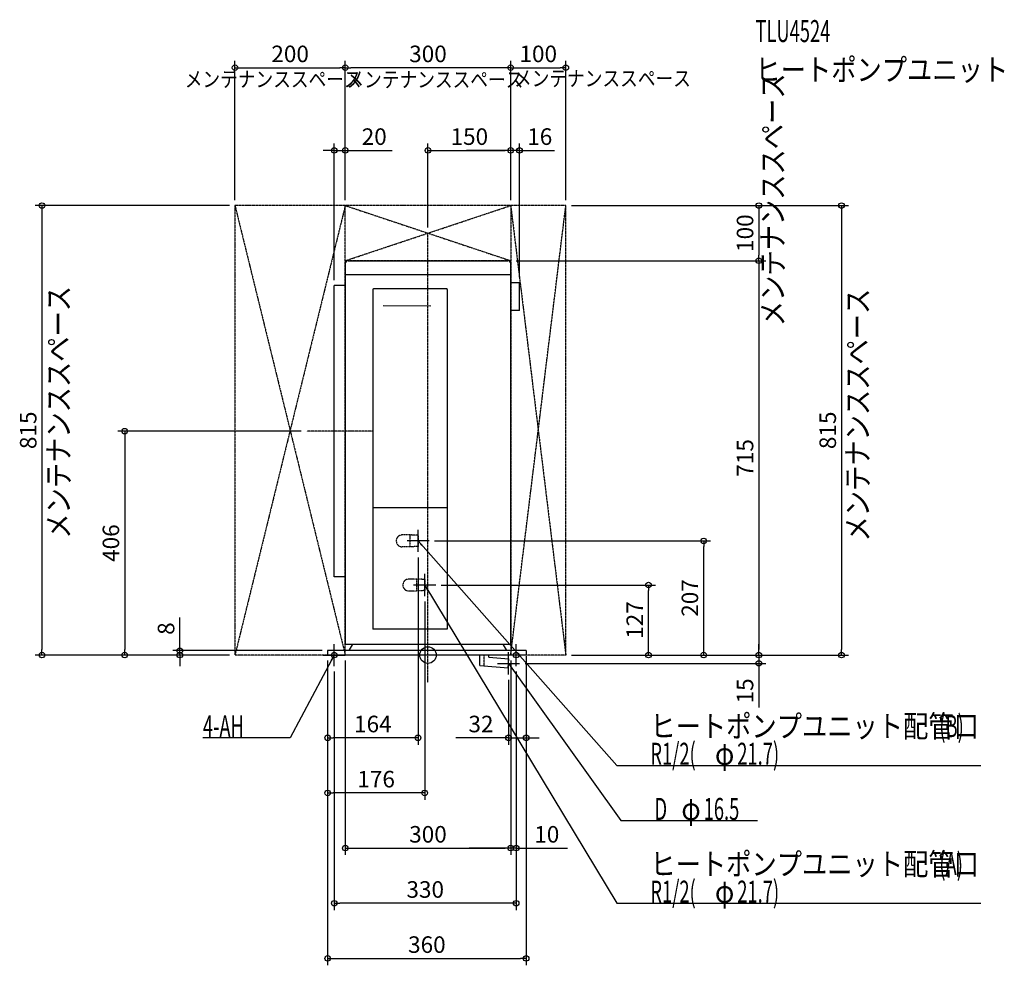
# Model space of a CAD drawing. Extents: x -740 to 1045, y -562 to 1152.
import ezdxf
from ezdxf.enums import TextEntityAlignment as Align

# ---------------------------------------------------------------- set-up
doc = ezdxf.new("R2010")
doc.units = 0
doc.header["$MEASUREMENT"] = 0
doc.linetypes.add('CENTER', pattern=[1, 0.5, -0.25, 0, -0.25])
doc.linetypes.add('DASHED', pattern=[0.75, 0.5, -0.25])
doc.layers.get('DEFPOINTS').update_dxf_attribs({"linetype": 'CONTINUOUS'})
for name, color, linetype in [('ARRANGE', 1, 'CONTINUOUS'), ('BASIS', 6, 'CONTINUOUS'), ('DETAIL', 5, 'CONTINUOUS'), ('ETC', 61, 'CONTINUOUS'), ('FIX', 11, 'CONTINUOUS'), ('NOTE', 4, 'CONTINUOUS'), ('OUTLINE', 3, 'CONTINUOUS'), ('SERVICESPACE', 2, 'CONTINUOUS'), ('SIZE', 30, 'CONTINUOUS'), ('SYMBOLLINE', 7, 'CONTINUOUS')]:
    doc.layers.add(name, color=color, linetype=linetype)
doc.styles.add('ZU_SHPTB00002', font='monotxt', dxfattribs={"bigfont": 'bigfont'})

# ---------------------------------------------------------------- blocks, each defined once
blk = doc.blocks.new('LEADER_84')
at = {"layer": 'NOTE', "linetype": 'Continuous'}
blk.add_lwpolyline([(1.5, 127), (350, -450), (1010.2, -450)], dxfattribs=at)
blk.add_solid([(8.2, 119.4), (5.2, 117.5), (1.5, 127)], dxfattribs=at)
blk = doc.blocks.new('MTEXT_322')
at = {"layer": 'NOTE', "linetype": 'Continuous', "style": 'ZU_SHPTB00002'}
for s, width, p in [('ヒートポンプユニット配管口', 0.84, (410.75, -399)), ('(A)', 0.61, (934.91, -399))]:
    blk.add_text(s, height=40, dxfattribs=dict(at, width=width)).set_placement(p)
blk = doc.blocks.new('MTEXT_323')
at = {"layer": 'NOTE', "linetype": 'Continuous', "style": 'ZU_SHPTB00002'}
for s, width, p in [('R1/2(', 0.61, (410.75, -449)), ('21.7)', 0.61, (568.434, -449)), ('φ', 0.84, (528.114, -449))]:
    blk.add_text(s, height=40, dxfattribs=dict(at, width=width)).set_placement(p)
blk = doc.blocks.new('LEADER_85')
at = {"layer": 'NOTE', "linetype": 'Continuous'}
blk.add_lwpolyline([(-10.5, 207), (350, -200), (1010.2, -200)], dxfattribs=at)
blk.add_solid([(-2.5, 200.7), (-5.2, 198.3), (-10.5, 207)], dxfattribs=at)
blk = doc.blocks.new('MTEXT_324')
at = {"layer": 'NOTE', "linetype": 'Continuous', "style": 'ZU_SHPTB00002'}
for s, width, p in [('ヒートポンプユニット配管口', 0.84, (410.75, -149)), ('(B)', 0.61, (934.91, -149))]:
    blk.add_text(s, height=40, dxfattribs=dict(at, width=width)).set_placement(p)
blk = doc.blocks.new('MTEXT_325')
at = {"layer": 'NOTE', "linetype": 'Continuous', "style": 'ZU_SHPTB00002'}
for s, width, p in [('R1/2(', 0.61, (410.75, -199)), ('21.7)', 0.61, (568.434, -199)), ('φ', 0.84, (528.114, -199))]:
    blk.add_text(s, height=40, dxfattribs=dict(at, width=width)).set_placement(p)
blk = doc.blocks.new('LEADER_86')
at = {"layer": 'NOTE', "linetype": 'Continuous'}
blk.add_lwpolyline([(146, -15), (350, -300), (597.8, -300)], dxfattribs=at)
blk.add_solid([(153.3, -22.1), (150.4, -24.2), (146, -15)], dxfattribs=at)
blk = doc.blocks.new('MTEXT_326')
at = {"layer": 'NOTE', "linetype": 'Continuous', "style": 'ZU_SHPTB00002'}
for s, width, p in [('D', 0.61, (410.75, -299)), ('φ', 0.84, (459.63, -299)), ('16.5', 0.61, (499.95, -299))]:
    blk.add_text(s, height=40, dxfattribs=dict(at, width=width)).set_placement(p)
blk = doc.blocks.new('MTEXT_327')
at = {"layer": 'NOTE', "linetype": 'Continuous', "style": 'ZU_SHPTB00002', "width": 0.84}
blk.add_text('メンテナンススペース', height=40, rotation=90, dxfattribs=at).set_placement((-649.971558, 210.868851))
blk = doc.blocks.new('MTEXT_328')
at = {"layer": 'NOTE', "linetype": 'Continuous', "style": 'ZU_SHPTB00002', "width": 0.84}
blk.add_text('メンテナンススペース', height=28, dxfattribs=at).set_placement((-441.129639, 1029.996582))
blk = doc.blocks.new('MTEXT_329')
at = {"layer": 'NOTE', "linetype": 'Continuous', "style": 'ZU_SHPTB00002', "width": 0.84}
blk.add_text('メンテナンススペース', height=28, dxfattribs=at).set_placement((155.949402, 1031.437256))
blk = doc.blocks.new('MTEXT_330')
at = {"layer": 'NOTE', "linetype": 'Continuous', "style": 'ZU_SHPTB00002', "width": 0.84}
blk.add_text('メンテナンススペース', height=40, rotation=90, dxfattribs=at).set_placement((799.187927, 205.911865))
blk = doc.blocks.new('MTEXT_331')
at = {"layer": 'NOTE', "linetype": 'Continuous', "style": 'ZU_SHPTB00002', "width": 0.84}
blk.add_text('メンテナンススペース', height=28, dxfattribs=at).set_placement((-147.860443, 1029.448486))
blk = doc.blocks.new('MTEXT_332')
at = {"layer": 'NOTE', "linetype": 'Continuous', "style": 'ZU_SHPTB00002', "width": 0.84}
blk.add_text('メンテナンススペース', height=40, rotation=90, dxfattribs=at).set_placement((645.189148, 596.299133))
blk = doc.blocks.new('LEADER_87')
at = {"layer": 'NOTE', "linetype": 'Continuous'}
blk.add_lwpolyline([(-170, 0), (-250, -150), (-408.2, -150)], dxfattribs=at)
blk.add_solid([(-173.2, -9.7), (-176.3, -8), (-170, 0)], dxfattribs=at)
blk = doc.blocks.new('MTEXT_333')
at = {"layer": 'NOTE', "linetype": 'Continuous', "style": 'ZU_SHPTB00002', "width": 0.61}
blk.add_text('4-AH', height=40, dxfattribs=at).set_placement((-408.25, -149))
blk = doc.blocks.new('MTEXT_334')
at = {"layer": 'ETC', "linetype": 'Continuous', "style": 'ZU_SHPTB00002', "width": 0.61}
blk.add_text('TLU4524', height=40, dxfattribs=at).set_placement((593.831848, 1111.289307))
blk = doc.blocks.new('MTEXT_335')
at = {"layer": 'ETC', "linetype": 'Continuous', "style": 'ZU_SHPTB00002', "width": 0.84}
blk.add_text('ヒートポンプユニット', height=40, dxfattribs=at).set_placement((593.831848, 1041.289307))

msp = doc.modelspace()

# ---------------------------------------------------------------- linework, layer by layer
at = {"layer": 'ARRANGE', "linetype": 'Continuous'}
msp.add_circle((0, 0), 15, dxfattribs=at)
at = {"layer": 'BASIS', "linetype": 'CENTER'}
for p, q in [((0, -50), (0, 765)), ((-100, 406), (-220, 406))]:
    msp.add_line(p, q, dxfattribs=at)
at = {"layer": 'DEFPOINTS', "color": 30, "linetype": 'Continuous'}
for p in [(-150, 1065), (-150, 1065), (250, 1065), (-150, 915), (150, 915), (150, 915), (-350, 815), (-350, 815), (-150, 815), (-150, 815), (-150, 815), (150, 815), (150, 815), (150, 815), (150, 815), (250, 815), (250, 815), (250, 815), (0, 765), (150, 715), (150, 715), (600, 715), (-170, 670), (166, 675), (-220, 406), (2, 207), (500, 207), (-18, 187), (14, 127), (400, 127), (-6, 107), (-700, 0), (-550, 0), (-450, 8), (-350, 0), (-350, 0), (-350, 0), (-182, 8), (-182, 0), (-182, 0), (-182, 0), (-150, 0), (150, 0), (150, 0), (178, 8), (178, 0), (250, 0), (250, 0), (250, 0), (250, 0), (250, 0), (166, -15), (600, 0), (600, -15), (750, 0), (-170, -20), (146, -35), (160, -20), (160, -20), (-182, -150), (178, -150), (-182, -250), (150, -350), (150, -350), (-170, -450), (178, -550)]:
    msp.add_point(p, dxfattribs=at)
at = {"layer": 'DETAIL', "linetype": 'Continuous'}
for p, q in [((-145, 715), (145, 715)), ((-150, 710), (-150, 20)), ((150, 20), (150, 710)), ((-150, 690), (150, 690)), ((-170, 142), (-170, 670)), ((-150, 670), (-170, 670)), ((-100, 663), (-100, 267)), ((35, 664), (-99, 664)), ((35, 663), (35, 267)), ((166, 675), (150, 675)), ((166, 625), (166, 675)), ((-81.240235, 633.954871), (5, 633.047079)), ((166, 625), (150, 625)), ((-100, 268), (-99, 267)), ((35, 268), (34, 267)), ((-100, 267), (-100, 47)), ((35, 267), (-100, 267)), ((35, 267), (35, 47)), ((-150, 142), (-170, 142)), ((35, 47), (-100, 47)), ((-150, 20), (150, 20)), ((-143.035898, 8), (-136.107695, 20)), ((143.035898, 8), (136.107695, 20)), ((-182, 8), (-182, 0)), ((178, 8), (-182, 8)), ((178, 0), (-182, 0)), ((93.75, -18.710231), (93.75, 0)), ((110.25, -3.692571), (110.25, 0)), ((178, 8), (178, 0)), ((110.25, -3.692571), (146.710196, -6.882425)), ((145.272126, -23.319637), (146.710196, -6.882425)), ((93.75, -18.812035), (145.272126, -23.319637))]:
    msp.add_line(p, q, dxfattribs=at)
at = {"layer": 'DETAIL', "linetype": 'DASHED'}
for p, q in [((-33, 217.85), (-46.65, 217.85)), ((-33, 217.85), (-33, 196.15)), ((-18, 217.063883), (-33, 217.85)), ((-18, 217.063883), (-18, 196.936117)), ((-18, 196.936117), (-33, 196.15)), ((-33, 196.15), (-46.65, 196.15)), ((-21, 137.85), (-34.65, 137.85)), ((-6, 137.063883), (-21, 137.85)), ((-21, 137.85), (-21, 116.15)), ((-6, 137.063883), (-6, 116.936117)), ((-21, 116.15), (-34.65, 116.15)), ((-6, 116.936117), (-21, 116.15))]:
    msp.add_line(p, q, dxfattribs=at)
at = {"layer": 'DETAIL', "linetype": 'Continuous'}
for centre, radius, start, end in [((-145, 710), 5, 90, 180), ((145, 710), 5, 0, 90), ((-99, 663), 1, 90, 180), ((34, 663), 1, 0, 90)]:
    msp.add_arc(centre, radius, start, end, dxfattribs=at)
at = {"layer": 'DETAIL', "linetype": 'DASHED'}
for centre in [(-46.65, 207), (-34.65, 127)]:
    msp.add_arc(centre, 10.85, 90, 270, dxfattribs=at)
at = {"layer": 'FIX', "linetype": 'Continuous'}
for centre in [(-170, 0), (160, 0)]:
    msp.add_circle(centre, 5, dxfattribs=at)
at = {"layer": 'NOTE', "linetype": 'Continuous'}
for p, q in [((-18, 187), (-18, 227)), ((2, 207), (-38, 207)), ((-6, 107), (-6, 147)), ((14, 127), (-26, 127)), ((-170, -20), (-170, 20)), ((160, -20), (160, 20)), ((-190, 0), (-150, 0)), ((180, 0), (140, 0)), ((146, -35), (146, 5)), ((126, -15), (166, -15))]:
    msp.add_line(p, q, dxfattribs=at)
at = {"layer": 'OUTLINE', "linetype": 'Continuous'}
for p, q in [((-145, 715), (145, 715)), ((-150, 710), (-150, 20)), ((150, 20), (150, 710)), ((166, 675), (150, 675)), ((166, 625), (166, 675)), ((166, 625), (150, 625)), ((-150, 20), (150, 20)), ((-143.035898, 8), (-136.107695, 20)), ((143.035898, 8), (136.107695, 20)), ((-182, 8), (-182, 0)), ((178, 8), (-182, 8)), ((178, 0), (-182, 0)), ((178, 8), (178, 0))]:
    msp.add_line(p, q, dxfattribs=at)
for centre, start, end in [((-145, 710), 90, 180), ((145, 710), 0, 90)]:
    msp.add_arc(centre, 5, start, end, dxfattribs=at)
at = {"layer": 'SERVICESPACE', "linetype": 'CENTER'}
for p, q in [((-350, 815), (-150, 0)), ((-150, 815), (-350, 0)), ((250, 815), (-350, 815)), ((-350, 815), (-350, 0)), ((-150, 815), (150, 715)), ((-150, 715), (150, 815)), ((-150, 0), (-150, 815)), ((150, 0), (250, 815)), ((150, 815), (250, 0)), ((150, 815), (150, 0)), ((250, 0), (250, 815)), ((150, 715), (-150, 715)), ((-150, 0), (-350, 0)), ((250, 0), (150, 0))]:
    msp.add_line(p, q, dxfattribs=at)
at = {"layer": 'SIZE', "color": 30, "linetype": 'Continuous'}
for p, q in [((-350, 825), (-350, 1077.5)), ((-150, 825), (-150, 1077.5)), ((-150, 825), (-150, 1077.5)), ((150, 825), (150, 1077.5)), ((150, 825), (150, 1077.5)), ((250, 825), (250, 1077.5)), ((-350, 1065), (-340, 1065)), ((-340, 1065), (-160, 1065)), ((-150, 1065), (-160, 1065)), ((-150, 1065), (-140, 1065)), ((140, 1065), (-140, 1065)), ((150, 1065), (140, 1065)), ((150, 1065), (160, 1065)), ((160, 1065), (240, 1065)), ((250, 1065), (240, 1065)), ((-180, 915), (-190, 915)), ((-170, 915), (-180, 915)), ((-170, 680), (-170, 927.5)), ((-170, 915), (-150, 915)), ((-150, 825), (-150, 927.5)), ((-150, 915), (-140, 915)), ((-140, 915), (-65, 915)), ((0, 775), (0, 927.5)), ((0, 915), (10, 915)), ((10, 915), (140, 915)), ((140, 915), (70, 915)), ((150, 915), (140, 915)), ((150, 915), (140, 915)), ((150, 825), (150, 927.5)), ((150, 825), (150, 927.5)), ((166, 915), (150, 915)), ((166, 685), (166, 927.5)), ((166, 915), (176, 915)), ((176, 915), (229.673256, 915)), ((-360, 815), (-712.5, 815)), ((-700, 815), (-700, 805)), ((-700, 805), (-700, 10)), ((260, 815), (612.5, 815)), ((260, 815), (762.5, 815)), ((600, 815), (600, 805)), ((600, 805), (600, 725)), ((750, 815), (750, 805)), ((750, 805), (750, 10)), ((160, 715), (612.5, 715)), ((160, 715), (612.5, 715)), ((600, 715), (600, 725)), ((600, 715), (600, 705)), ((600, 705), (600, 10)), ((-230, 406), (-562.5, 406)), ((-550, 406), (-550, 396)), ((-550, 396), (-550, 10)), ((12, 207), (512.5, 207)), ((500, 207), (500, 197)), ((500, 10), (500, 197)), ((-18, 177), (-18, -162.5)), ((24, 127), (412.5, 127)), ((400, 127), (400, 117)), ((400, 10), (400, 117)), ((-6, 97), (-6, -262.5)), ((-450, 18), (-450, 68)), ((-450, 8), (-450, 18)), ((600, 10), (600, 20)), ((-360, 0), (-712.5, 0)), ((-700, 0), (-700, 10)), ((-360, 0), (-562.5, 0)), ((-550, 0), (-550, 10)), ((-192, 8), (-462.5, 8)), ((-360, 0), (-462.5, 0)), ((-450, 0), (-450, 8)), ((-450, 0), (-450, -10)), ((400, 0), (400, 10)), ((500, 0), (500, 10)), ((600, 0), (600, 10)), ((600, 0), (600, 10)), ((750, 0), (750, 10)), ((-450, -10), (-450, -20)), ((-182, -10), (-182, -562.5)), ((-182, -10), (-182, -262.5)), ((-182, -10), (-182, -162.5)), ((-150, -10), (-150, -362.5)), ((150, -10), (150, -362.5)), ((150, -10), (150, -362.5)), ((176, -15), (612.5, -15)), ((178, -2), (178, -562.5)), ((178, -10), (178, -162.5)), ((260, 0), (762.5, 0)), ((260, 0), (612.5, 0)), ((260, 0), (512.5, 0)), ((260, 0), (412.5, 0)), ((260, 0), (612.5, 0)), ((600, 0), (600, -15)), ((600, -15), (600, -25)), ((-170, -30), (-170, -462.5)), ((160, -30), (160, -362.5)), ((160, -30), (160, -462.5)), ((600, -25), (600, -95)), ((146, -45), (146, -162.5)), ((-182, -150), (-172, -150)), ((-28, -150), (-172, -150)), ((-18, -150), (-28, -150)), ((136, -150), (50.511417, -150)), ((146, -150), (136, -150)), ((146, -150), (178, -150)), ((178, -150), (188, -150)), ((188, -150), (201.807851, -150)), ((-182, -250), (-172, -250)), ((-16, -250), (-172, -250)), ((-6, -250), (-16, -250)), ((-150, -350), (-140, -350)), ((-140, -350), (140, -350)), ((140, -350), (75, -350)), ((150, -350), (140, -350)), ((150, -350), (140, -350)), ((160, -350), (150, -350)), ((160, -350), (252.783144, -350)), ((170, -350), (180, -350)), ((-170, -450), (-160, -450)), ((150, -450), (-160, -450)), ((160, -450), (150, -450)), ((-182, -550), (-172, -550)), ((-172, -550), (168, -550)), ((178, -550), (168, -550))]:
    msp.add_line(p, q, dxfattribs=at)
for centre in [(-350, 1065), (-150, 1065), (-150, 1065), (150, 1065), (150, 1065), (250, 1065), (-170, 915), (-150, 915), (0, 915), (150, 915), (150, 915), (166, 915), (-700, 815), (600, 815), (750, 815), (600, 715), (600, 715), (-550, 406), (500, 207), (400, 127), (-700, 0), (-550, 0), (-450, 8), (-450, 0), (400, 0), (500, 0), (600, 0), (600, 0), (750, 0), (600, -15), (-182, -150), (-18, -150), (146, -150), (178, -150), (-182, -250), (-6, -250), (-150, -350), (150, -350), (150, -350), (160, -350), (-170, -450), (160, -450), (-182, -550), (178, -550)]:
    msp.add_circle(centre, 5, dxfattribs=at)
at = {"layer": 'SYMBOLLINE', "linetype": 'CENTER'}
msp.add_line((102, -18.710231), (102, 0), dxfattribs=at)

# ---------------------------------------------------------------- block references
at = {"layer": 'ETC', "linetype": 'Continuous'}
for name in ['MTEXT_334', 'MTEXT_335']:
    msp.add_blockref(name, (0, 0), dxfattribs=at)
at = {"layer": 'NOTE', "linetype": 'Continuous'}
for name, p in [('MTEXT_328', (0, 0)), ('MTEXT_331', (0, 0)), ('MTEXT_329', (0, 0)), ('MTEXT_332', (0, 0)), ('MTEXT_327', (0, 0)), ('MTEXT_330', (0, 0)), ('LEADER_85', (-7.5, 0)), ('LEADER_84', (-7.500017, 0)), ('LEADER_87', (0, 0)), ('LEADER_86', (0, 0)), ('MTEXT_324', (-7.5, 0)), ('MTEXT_333', (0, 0)), ('MTEXT_325', (-7.5, 0)), ('MTEXT_326', (0, 0)), ('MTEXT_322', (-7.500017, 0)), ('MTEXT_323', (-7.500017, 0))]:
    msp.add_blockref(name, p, dxfattribs=at)

# ---------------------------------------------------------------- texts
at = {"layer": 'SIZE', "color": 30, "linetype": 'Continuous'}
for s, p in [('200', (-250, 1075)), ('300', (0, 1075)), ('100', (200, 1075)), ('20', (-97.5, 925)), ('150', (75, 925)), ('16', (202.688126, 925)), ('164', (-100, -140)), ('32', (96.067997, -140)), ('176', (-94, -240)), ('300', (0, -340)), ('10', (215.457546, -340)), ('330', (-5, -440)), ('360', (-2, -540))]:
    msp.add_text(s, height=30, dxfattribs=at).set_placement(p, align=Align.CENTER)
for s, p in [('100', (590, 765)), ('815', (-710, 407.5)), ('815', (740, 407.5)), ('715', (590, 357.5)), ('406', (-560, 203)), ('207', (490, 103.5)), ('127', (390, 63.5)), ('8', (-460, 48)), ('15', (590, -65))]:
    msp.add_text(s, height=30, rotation=90, dxfattribs=at).set_placement(p, align=Align.CENTER)

doc.saveas('drawing.dxf')
